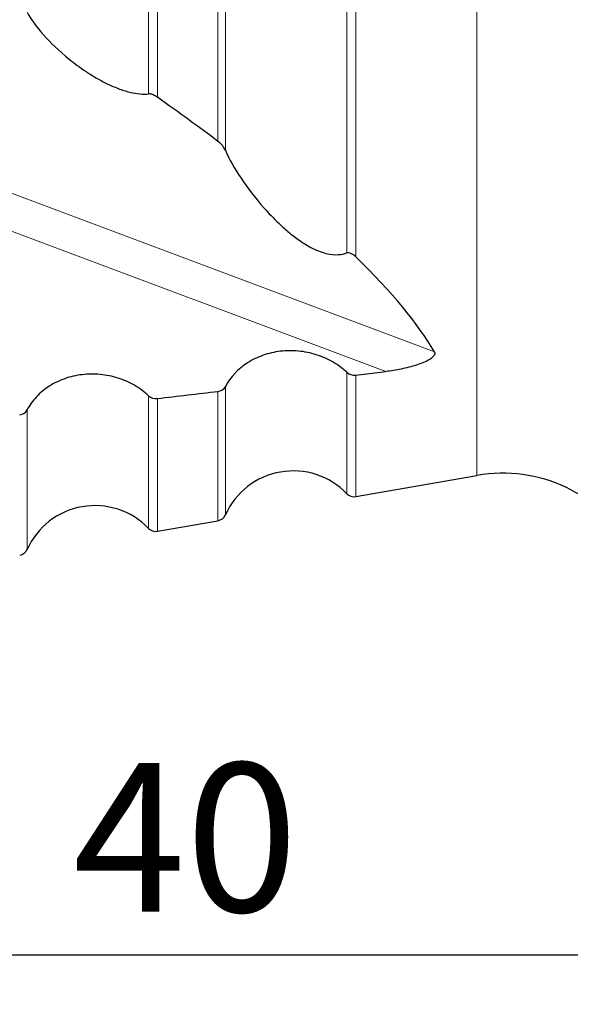
# Model space of a CAD drawing. Units: millimetres. Extents: x 5 to 292, y 5 to 205.
# Drawn here: x 106 to 117, y 136 to 156 of the extents above; entities that cross this region are included whole.
import ezdxf

# ---------------------------------------------------------------- set-up
doc = ezdxf.new("R2010")
doc.units = ezdxf.units.MM
doc.layers.add('DÜNNE_LINIE', color=7, linetype='Continuous')
doc.styles.add('SLDTEXTSTYLE1', font='TXT', dxfattribs={"width": 0.75})
doc.dimstyles.new('SLDDIMSTYLE1', dxfattribs={"dimtxt": 3, "dimasz": 3, "dimexe": 0, "dimexo": 0.0625, "dimgap": 0.75, "dimtad": 1, "dimdec": 0, "dimrnd": 1e-09, "dimzin": 12, "dimdsep": 46, "dimtxsty": 'SLDTEXTSTYLE1', "dimsah": 1, "dimcen": 0.09, "dimadec": 0, "dimazin": 3, "dimtfac": 1, "dimtofl": 0, "dimtmove": 0, "dimatfit": 3, "dimfxl": 1, "dimfrac": 2, "dimtolj": 1, "dimtzin": 12, "dimarcsym": 0})

# ---------------------------------------------------------------- blocks, each defined once
blk = doc.blocks.new('_D_1')
at = {"layer": 'DÜNNE_LINIE', "color": 7}
for p, q in [((130.85, 153.71), (130.85, 135.702)), ((90.932, 150.188), (90.932, 135.702)), ((90.932, 136.702), (130.85, 136.702))]:
    blk.add_line(p, q, dxfattribs=at)
for points in [[(90.932, 136.702), (93.932, 135.952), (93.932, 137.452)], [(130.85, 136.702), (127.85, 137.452), (127.85, 135.952)]]:
    blk.add_solid(points, dxfattribs=at)
at = {"layer": 'DÜNNE_LINIE', "color": 7, "insert": (107.456, 140.57, -3.325), "char_height": 3, "attachment_point": 1, "style": 'SLDTEXTSTYLE1'}
blk.add_mtext('40', dxfattribs=at)

msp = doc.modelspace()

# ---------------------------------------------------------------- linework, layer by layer
at = {"color": 8, "linetype": 'Continuous', "lineweight": 0}
for p, q in [((115.6064, 146.3727), (115.6064, 166.7351)), ((108.981, 154.0681), (108.981, 166.3392)), ((109.1596, 166.3267), (109.1596, 154.0007)), ((110.3822, 153.1113), (110.3822, 166.2412)), ((110.5304, 166.2308), (110.5304, 152.9332)), ((112.981, 150.8593), (112.981, 166.0595)), ((113.1596, 166.047), (113.1596, 150.7832)), ((99.8678, 154.4416), (114.7482, 148.8662)), ((113.7668, 148.4679), (99.6478, 153.758)), ((112.981, 146.003), (112.981, 148.4523)), ((113.1596, 148.3959), (113.1596, 145.9447)), ((110.3822, 145.4588), (110.3822, 148.0673)), ((110.5304, 148.1624), (110.5304, 145.5743)), ((108.981, 145.3033), (108.981, 147.9798)), ((109.1596, 147.9232), (109.1596, 145.2449)), ((106.5304, 147.692), (106.5304, 144.8746))]:
    msp.add_line(p, q, dxfattribs=at)
at = {"color": 7, "linetype": 'Continuous', "lineweight": 30}
for p, q in [((113.1596, 148.3959), (113.7668, 148.4679)), ((113.1596, 145.9447), (115.6064, 146.3727)), ((109.1596, 145.2449), (110.3822, 145.4588))]:
    msp.add_line(p, q, dxfattribs=at)
for centre, radius, start, end in [((111.9001, 144.963), 1.5, 43.89714, 155.94819), ((116.1233, 143.4176), 3, 29.85619, 99.92266), ((113.1251, 146.1417), 0.2, 223.89714, 279.92266), ((107.9001, 144.2632), 1.5, 43.89714, 155.94819), ((110.3477, 145.6558), 0.2, 279.92266, 335.94819), ((109.1251, 145.4419), 0.2, 223.89714, 279.92266), ((106.3477, 144.9561), 0.2, 315.01913, 335.94819)]:
    msp.add_arc(centre, radius, start, end, dxfattribs=at)
for start_param, end_param in [(0.3663714, 0.4059943), (0.1358113, 0.2510692)]:
    msp.add_ellipse((23.671, 181.6929), major_axis=(91.3974, -34.5249), ratio=0.1115399, start_param=start_param, end_param=end_param, dxfattribs=at)
for points, knots in [([(106.5304, 155.7188), (106.6111, 155.5723), (106.7224, 155.4196), (107.0027, 155.1025), (107.1729, 154.9365), (107.4832, 154.6852), (107.5967, 154.6007), (107.7828, 154.4772), (107.8478, 154.4364), (107.9858, 154.3561), (108.0591, 154.3165), (108.21, 154.2428), (108.2895, 154.2079), (108.4463, 154.1487), (108.5259, 154.1236), (108.6758, 154.0869), (108.7464, 154.0751), (108.8738, 154.0635), (108.9302, 154.0636), (108.981, 154.0681)], [0, 0, 0, 0, 0.25, 0.25, 0.5, 0.5, 0.625, 0.625, 0.6875, 0.6875, 0.75, 0.75, 0.8125, 0.8125, 0.875, 0.875, 0.9375, 0.9375, 1, 1, 1, 1]), ([(109.1596, 154.0007), (109.1459, 154.0103), (109.1308, 154.02), (109.1144, 154.0291), (109.1021, 154.036), (109.0889, 154.0426), (109.0754, 154.0483), (109.0645, 154.0529), (109.0532, 154.057), (109.0424, 154.0602), (109.0316, 154.0633), (109.0211, 154.0656), (109.0116, 154.067), (109, 154.0686), (108.9897, 154.0688), (108.981, 154.0681)], [0.00000028373, 0.00000028373, 0.00000028373, 0.00000028373, 0.00005894645, 0.00005894645, 0.00005894645, 0.0001029454, 0.0001029454, 0.0001029454, 0.00013844419, 0.00013844419, 0.00013844419, 0.00017403202, 0.00017403202, 0.00017403202, 0.00021798351, 0.00021798351, 0.00021798351, 0.00021798351]), ([(110.5304, 152.9332), (110.5189, 152.9597), (110.502, 152.9879), (110.4546, 153.0478), (110.4248, 153.0793), (110.3822, 153.1113)], [0, 0, 0, 0, 0.5, 0.5, 1, 1, 1, 1]), ([(110.5304, 152.9332), (110.6095, 152.7509), (110.7168, 152.5621), (110.9762, 152.1741), (111.1276, 151.9752), (111.4012, 151.6659), (111.501, 151.5603), (111.6691, 151.4), (111.7282, 151.3463), (111.856, 151.238), (111.9252, 151.1829), (112.0777, 151.0743), (112.1621, 151.0196), (112.3055, 150.9446), (112.3566, 150.9207), (112.4586, 150.8805), (112.5108, 150.8637), (112.6571, 150.8278), (112.7401, 150.8223), (112.8775, 150.8301), (112.9325, 150.8426), (112.981, 150.8593)], [0, 0, 0, 0, 0.25, 0.25, 0.5, 0.5, 0.625, 0.625, 0.6875, 0.6875, 0.75, 0.75, 0.8125, 0.8125, 0.84375, 0.84375, 0.875, 0.875, 0.9375, 0.9375, 1, 1, 1, 1]), ([(113.1596, 150.7832), (113.1489, 150.7935), (113.1372, 150.804), (113.1098, 150.8251), (113.0936, 150.8361), (113.0561, 150.8548), (113.0342, 150.8615), (113.002, 150.8646), (112.9904, 150.8625), (112.981, 150.8593)], [0, 0, 0, 0, 0.25, 0.25, 0.5, 0.5, 0.75, 0.75, 1, 1, 1, 1]), ([(112.981, 148.4523), (112.8953, 148.5323), (112.8007, 148.6019), (112.5938, 148.7211), (112.481, 148.7705), (112.2497, 148.8436), (112.1282, 148.8683), (111.8843, 148.8913), (111.7629, 148.89), (111.5213, 148.8615), (111.4037, 148.8343), (111.1814, 148.7564), (111.0745, 148.7046), (110.7865, 148.5199), (110.631, 148.3543), (110.5304, 148.1624)], [0, 0, 0, 0, 0.125, 0.125, 0.25, 0.25, 0.375, 0.375, 0.5, 0.5, 0.625, 0.625, 0.75, 0.75, 1, 1, 1, 1]), ([(114.7482, 148.8662), (114.7618, 148.8427), (114.7595, 148.8154), (114.7238, 148.7616), (114.692, 148.7355), (114.5779, 148.6646), (114.4818, 148.6273), (114.2855, 148.5647), (114.1822, 148.5391), (113.9751, 148.4969), (113.8712, 148.4803), (113.7668, 148.4679)], [0, 0, 0, 0, 0.125, 0.125, 0.25, 0.25, 0.5, 0.5, 0.75, 0.75, 1, 1, 1, 1]), ([(108.981, 147.9798), (108.8965, 148.0587), (108.7998, 148.1301), (108.5931, 148.2492), (108.4823, 148.298), (108.2482, 148.3721), (108.1288, 148.3962), (107.8853, 148.4196), (107.7613, 148.4183), (107.5218, 148.3902), (107.4032, 148.363), (107.1799, 148.2848), (107.0755, 148.2343), (106.8816, 148.1101), (106.7947, 148.038), (106.6444, 147.877), (106.58, 147.7867), (106.5304, 147.692)], [0, 0, 0, 0, 0.125, 0.125, 0.25, 0.25, 0.375, 0.375, 0.5, 0.5, 0.625, 0.625, 0.75, 0.75, 0.875, 0.875, 1, 1, 1, 1]), ([(106.4888, 144.8151), (106.4861, 144.8122), (106.4768, 144.8022), (106.4554, 144.7868), (106.424, 144.7694), (106.3962, 144.7628), (106.3822, 144.7595)], [0, 0, 0, 0, 0.10732448, 0.37371001, 0.6828538, 1, 1, 1, 1])]:
    msp.add_open_spline(points, degree=3, knots=knots, dxfattribs=at)
for points in [[(112.981, 148.4523), (113.0267, 148.4097), (113.0949, 148.3882), (113.1596, 148.3959)], [(109.1596, 147.9232), (109.5671, 147.9712), (109.9747, 148.0192), (110.3822, 148.0673)], [(110.3822, 148.0673), (110.447, 148.0749), (110.5035, 148.1112), (110.5304, 148.1624)], [(108.981, 147.9798), (109.0267, 147.9371), (109.0949, 147.9156), (109.1596, 147.9232)], [(106.3822, 147.5971), (106.4469, 147.6047), (106.5035, 147.6409), (106.5304, 147.692)]]:
    msp.add_open_spline(points, degree=3, dxfattribs=at)

# ---------------------------------------------------------------- dimensions: what is measured, and where the dimension line sits
at = {"layer": 'DÜNNE_LINIE', "color": 7}
dim = msp.add_linear_dim(base=(130.8501, 136.7024), p1=(90.9325, 151.1881), p2=(130.8501, 154.7101), dimstyle='SLDDIMSTYLE1', dxfattribs=at)
dim.commit()
dim.dimension.update_dxf_attribs({"geometry": '_D_1', "text_midpoint": (110.8913, 136.7024), "dimtype": 160})

doc.saveas('drawing.dxf')
